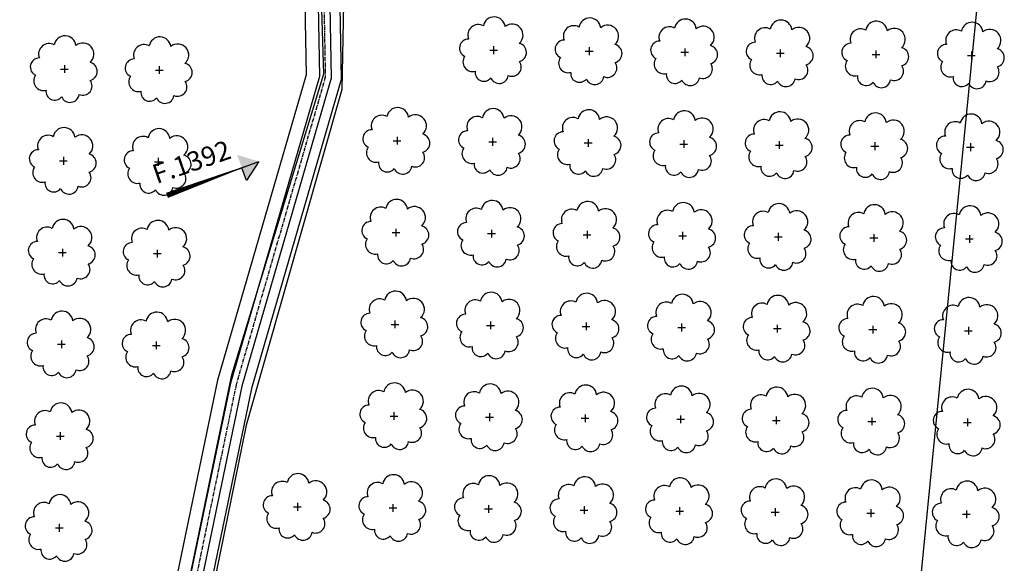
# Model space of a CAD drawing. Extents: x 4544885 to 4551659, y 7524258 to 7528298.
# Drawn here: x 4545737 to 4545901, y 7526469 to 7526559 of the extents above; entities that cross this region are included whole.
import ezdxf
from ezdxf.enums import TextEntityAlignment as Align

# ---------------------------------------------------------------- set-up
doc = ezdxf.new("R2010")
doc.units = 0
doc.linetypes.add('CENTER', pattern=[50.8, 31.75, -6.35, 6.35, -6.35])
for name, color, linetype in [('05_terraplen existente', 3, 'Continuous'), ('Arboles', 86, 'Continuous'), ('Curva 251m', 140, 'Continuous'), ('Curva 252m', 210, 'Continuous')]:
    doc.layers.add(name, color=color, linetype=linetype)
doc.layers.add('Recorrido 29-12-2011', color=40, linetype='Continuous', plot=False)
doc.styles.add('Arial', font='ARIALBD.TTF')

# ---------------------------------------------------------------- blocks, each defined once
blk = doc.blocks.new('Felcha 29')
at = {"layer": 'Recorrido 29-12-2011'}
h = blk.add_hatch(color=256, dxfattribs=at)
h.dxf.hatch_style = 1
edge = h.paths.add_edge_path()
edge.add_line((-2.047, -0.177), (0, 0))
edge.add_line((0, 0), (-0.384, -2.018))
edge.add_line((-0.384, -2.018), (-1.215, -1.098))
edge.add_line((-1.215, -1.098), (-2.047, -0.177))
edge = h.paths.add_edge_path()
edge.add_line((-6.603, -5.964), (0, 0))
edge.add_line((-6.603, -5.964), (0, 0))
blk.add_lwpolyline([(-6.603, -5.964, 0.5, 0, 0), (0, 0, 0, 0, 0), (-0.384, -2.018, 0, 0, 0), (-1.215, -1.098, 0, 0, 0)], format="xyseb", dxfattribs=at)
blk.add_lwpolyline([(-6.603, -5.964), (0, 0), (-2.047, -0.177), (-1.215, -1.098)], dxfattribs=at)

msp = doc.modelspace()

# ---------------------------------------------------------------- linework, layer by layer
at = {"layer": '05_terraplen existente', "color": 253}
for points in [[(4545679.51, 7527300.41), (4545696.67, 7527179.24), (4545708.78, 7527132.69), (4545714.63, 7527114.68), (4545718.46, 7527105.9), (4545721.55, 7527086.43), (4545733.6, 7527021.78), (4545741.11, 7526969.6), (4545741.96, 7526907.58), (4545750.46, 7526842.97), (4545758.12, 7526798.98), (4545769.14, 7526707.45), (4545778.29, 7526649.47), (4545783.67, 7526600.49), (4545784.59, 7526550.02), (4545769.87, 7526499.23), (4545757.68, 7526440.73), (4545746.65, 7526378.13), (4545738.69, 7526317.94), (4545729.46, 7526242.7), (4545723.58, 7526189.77), (4545726.02, 7526122.03), (4545723.61, 7526095.86)], [(4545681.68, 7527300.72), (4545698.82, 7527179.67), (4545710.88, 7527133.3), (4545716.68, 7527115.46), (4545720.58, 7527106.52), (4545723.71, 7527086.8), (4545735.76, 7527022.14), (4545743.3, 7526969.77), (4545744.15, 7526907.73), (4545752.63, 7526843.3), (4545760.28, 7526799.3), (4545771.31, 7526707.75), (4545780.46, 7526649.76), (4545785.86, 7526600.63), (4545786.79, 7526549.73), (4545771.99, 7526498.7), (4545759.83, 7526440.31), (4545748.81, 7526377.8), (4545740.86, 7526317.66), (4545731.64, 7526242.44), (4545725.77, 7526189.69), (4545728.22, 7526121.97), (4545725.78, 7526095.46)], [(4545683.64, 7527301), (4545700.76, 7527180.06), (4545712.78, 7527133.86), (4545718.53, 7527116.17), (4545722.5, 7527107.08), (4545725.66, 7527087.14), (4545737.71, 7527022.46), (4545745.28, 7526969.93), (4545746.13, 7526907.88), (4545754.59, 7526843.6), (4545762.24, 7526799.58), (4545773.27, 7526708.02), (4545782.42, 7526650.02), (4545787.84, 7526600.76), (4545788.78, 7526549.47), (4545773.92, 7526498.22), (4545761.78, 7526439.94), (4545750.77, 7526377.5), (4545742.83, 7526317.41), (4545733.61, 7526242.21), (4545727.76, 7526189.61), (4545730.2, 7526121.91), (4545727.74, 7526095.16)], [(4545685.28, 7527301.23), (4545702.39, 7527180.39), (4545714.37, 7527134.32), (4545720.08, 7527116.76), (4545724.1, 7527107.55), (4545727.29, 7527087.42), (4545739.35, 7527022.73), (4545746.94, 7526970.06), (4545747.78, 7526908), (4545756.22, 7526843.85), (4545763.88, 7526799.83), (4545774.91, 7526708.25), (4545784.06, 7526650.24), (4545789.49, 7526600.87), (4545790.44, 7526549.25), (4545775.53, 7526497.82), (4545763.4, 7526439.63), (4545752.41, 7526377.24), (4545744.47, 7526317.2), (4545735.25, 7526242.02), (4545729.42, 7526189.55), (4545731.86, 7526121.86), (4545729.39, 7526094.97)]]:
    msp.add_lwpolyline(points, dxfattribs=at)
at = {"layer": '05_terraplen existente', "color": 253, "linetype": 'CENTER', "ltscale": 0.02}
msp.add_lwpolyline([(4545736.74, 7527022.3), (4545744.29, 7526969.85), (4545745.14, 7526907.81), (4545753.61, 7526843.45), (4545761.26, 7526799.44), (4545772.29, 7526707.89), (4545781.44, 7526649.89), (4545786.85, 7526600.7), (4545787.78, 7526549.6), (4545772.95, 7526498.46), (4545760.8, 7526440.12), (4545749.79, 7526377.65), (4545741.84, 7526317.54), (4545732.62, 7526242.33)], dxfattribs=at)
at = {"layer": 'Arboles'}
for p, q in [((4545815.77, 7526554.76, 277.88), (4545815.77, 7526553.47, 277.88)), ((4545815.13, 7526554.12, 277.88), (4545816.42, 7526554.12, 277.88)), ((4545831.03, 7526553.94, 277.88), (4545832.32, 7526553.94, 277.88)), ((4545831.67, 7526554.59, 277.88), (4545831.67, 7526553.3, 277.88)), ((4545846.93, 7526553.77, 277.88), (4545848.22, 7526553.77, 277.88)), ((4545847.57, 7526554.41, 277.88), (4545847.57, 7526553.12, 277.88)), ((4545862.83, 7526553.59, 277.88), (4545864.12, 7526553.59, 277.88)), ((4545863.47, 7526554.23, 277.88), (4545863.47, 7526552.94, 277.88)), ((4545878.73, 7526553.41, 277.88), (4545880.01, 7526553.41, 277.88)), ((4545879.37, 7526554.06, 277.88), (4545879.37, 7526552.77, 277.88)), ((4545894.63, 7526553.24, 277.88), (4545895.91, 7526553.23, 277.88)), ((4545895.27, 7526553.88, 277.88), (4545895.27, 7526552.59, 277.88)), ((4545744.38, 7526551.62, 277.88), (4545744.38, 7526550.33, 277.88)), ((4545743.73, 7526550.97, 277.88), (4545745.02, 7526550.97, 277.88)), ((4545759.52, 7526550.8, 277.88), (4545760.81, 7526550.8, 277.88)), ((4545760.17, 7526551.44, 277.88), (4545760.17, 7526550.15, 277.88)), ((4545799.06, 7526539.03, 277.88), (4545800.35, 7526539.03, 277.88)), ((4545799.71, 7526539.68, 277.88), (4545799.71, 7526538.39, 277.88)), ((4545814.96, 7526538.86, 277.88), (4545816.25, 7526538.85, 277.88)), ((4545815.6, 7526539.5, 277.88), (4545815.6, 7526538.21, 277.88)), ((4545830.86, 7526538.68, 277.88), (4545832.15, 7526538.68, 277.88)), ((4545831.5, 7526539.32, 277.88), (4545831.5, 7526538.03, 277.88)), ((4545846.76, 7526538.5, 277.88), (4545848.05, 7526538.5, 277.88)), ((4545847.4, 7526539.15, 277.88), (4545847.4, 7526537.86, 277.88)), ((4545863.3, 7526538.97, 277.88), (4545863.3, 7526537.68, 277.88)), ((4545879.2, 7526538.79, 277.88), (4545879.2, 7526537.5, 277.88)), ((4545895.1, 7526538.62, 277.88), (4545895.1, 7526537.33, 277.88)), ((4545862.66, 7526538.32, 277.88), (4545863.95, 7526538.32, 277.88)), ((4545878.56, 7526538.15, 277.88), (4545879.84, 7526538.15, 277.88)), ((4545894.46, 7526537.97, 277.88), (4545895.74, 7526537.97, 277.88)), ((4545743.56, 7526535.71, 277.88), (4545744.85, 7526535.71, 277.88)), ((4545744.21, 7526536.35, 277.88), (4545744.21, 7526535.06, 277.88)), ((4545759.35, 7526535.53, 277.88), (4545760.64, 7526535.53, 277.88)), ((4545760, 7526536.18, 277.88), (4545760, 7526534.89, 277.88)), ((4545798.89, 7526523.77, 277.88), (4545800.18, 7526523.77, 277.88)), ((4545799.54, 7526524.41, 277.88), (4545799.54, 7526523.12, 277.88)), ((4545815.44, 7526524.23, 277.88), (4545815.43, 7526522.95, 277.88)), ((4545831.33, 7526524.06, 277.88), (4545831.33, 7526522.77, 277.88)), ((4545847.23, 7526523.88, 277.88), (4545847.23, 7526522.59, 277.88)), ((4545863.13, 7526523.7, 277.88), (4545863.13, 7526522.42, 277.88)), ((4545814.79, 7526523.59, 277.88), (4545816.08, 7526523.59, 277.88)), ((4545830.69, 7526523.41, 277.88), (4545831.98, 7526523.41, 277.88)), ((4545846.59, 7526523.24, 277.88), (4545847.88, 7526523.24, 277.88)), ((4545862.49, 7526523.06, 277.88), (4545863.78, 7526523.06, 277.88)), ((4545878.39, 7526522.88, 277.88), (4545879.67, 7526522.88, 277.88)), ((4545879.03, 7526523.53, 277.88), (4545879.03, 7526522.24, 277.88)), ((4545894.29, 7526522.71, 277.88), (4545895.57, 7526522.71, 277.88)), ((4545894.93, 7526523.35, 277.88), (4545894.93, 7526522.06, 277.88)), ((4545743.39, 7526520.44, 277.88), (4545744.68, 7526520.44, 277.88)), ((4545744.04, 7526521.09, 277.88), (4545744.04, 7526519.8, 277.88)), ((4545759.83, 7526520.91, 277.88), (4545759.83, 7526519.62, 277.88)), ((4545759.18, 7526520.27, 277.88), (4545760.47, 7526520.27, 277.88)), ((4545799.37, 7526509.15, 277.88), (4545799.37, 7526507.86, 277.88)), ((4545815.27, 7526508.97, 277.88), (4545815.26, 7526507.68, 277.88)), ((4545798.72, 7526508.5, 277.88), (4545800.01, 7526508.5, 277.88)), ((4545814.62, 7526508.33, 277.88), (4545815.91, 7526508.33, 277.88)), ((4545830.52, 7526508.15, 277.88), (4545831.81, 7526508.15, 277.88)), ((4545831.16, 7526508.79, 277.88), (4545831.16, 7526507.51, 277.88)), ((4545846.42, 7526507.97, 277.88), (4545847.71, 7526507.97, 277.88)), ((4545847.06, 7526508.62, 277.88), (4545847.06, 7526507.33, 277.88)), ((4545862.32, 7526507.8, 277.88), (4545863.61, 7526507.8, 277.88)), ((4545862.96, 7526508.44, 277.88), (4545862.96, 7526507.15, 277.88)), ((4545878.22, 7526507.62, 277.88), (4545879.51, 7526507.62, 277.88)), ((4545878.86, 7526508.26, 277.88), (4545878.86, 7526506.98, 277.88)), ((4545894.12, 7526507.44, 277.88), (4545895.4, 7526507.44, 277.88)), ((4545894.76, 7526508.09, 277.88), (4545894.76, 7526506.8, 277.88)), ((4545743.87, 7526505.82, 277.88), (4545743.87, 7526504.54, 277.88)), ((4545759.66, 7526505.65, 277.88), (4545759.66, 7526504.36, 277.88)), ((4545743.22, 7526505.18, 277.88), (4545744.51, 7526505.18, 277.88)), ((4545759.01, 7526505, 277.88), (4545760.3, 7526505, 277.88)), ((4545798.55, 7526493.24, 277.88), (4545799.84, 7526493.24, 277.88)), ((4545799.2, 7526493.88, 277.88), (4545799.2, 7526492.6, 277.88)), ((4545814.45, 7526493.06, 277.88), (4545815.74, 7526493.06, 277.88)), ((4545815.1, 7526493.71, 277.88), (4545815.1, 7526492.42, 277.88)), ((4545830.35, 7526492.89, 277.88), (4545831.64, 7526492.89, 277.88)), ((4545830.99, 7526493.53, 277.88), (4545830.99, 7526492.24, 277.88)), ((4545846.25, 7526492.71, 277.88), (4545847.54, 7526492.71, 277.88)), ((4545846.89, 7526493.35, 277.88), (4545846.89, 7526492.07, 277.88)), ((4545862.15, 7526492.53, 277.88), (4545863.44, 7526492.53, 277.88)), ((4545862.79, 7526493.18, 277.88), (4545862.79, 7526491.89, 277.88)), ((4545878.69, 7526493, 277.88), (4545878.69, 7526491.71, 277.88)), ((4545894.59, 7526492.82, 277.88), (4545894.59, 7526491.54, 277.88)), ((4545878.05, 7526492.36, 277.88), (4545879.34, 7526492.36, 277.88)), ((4545893.95, 7526492.18, 277.88), (4545895.23, 7526492.18, 277.88)), ((4545743.05, 7526489.92, 277.88), (4545744.34, 7526489.92, 277.88)), ((4545743.7, 7526490.56, 277.88), (4545743.7, 7526489.27, 277.88)), ((4545782.48, 7526478.15, 277.88), (4545783.77, 7526478.15, 277.88)), ((4545783.13, 7526478.8, 277.88), (4545783.13, 7526477.51, 277.88)), ((4545798.38, 7526477.98, 277.88), (4545799.67, 7526477.98, 277.88)), ((4545799.03, 7526478.62, 277.88), (4545799.03, 7526477.33, 277.88)), ((4545814.28, 7526477.8, 277.88), (4545815.57, 7526477.8, 277.88)), ((4545814.93, 7526478.44, 277.88), (4545814.93, 7526477.15, 277.88)), ((4545830.83, 7526478.27, 277.88), (4545830.82, 7526476.98, 277.88)), ((4545846.72, 7526478.09, 277.88), (4545846.72, 7526476.8, 277.88)), ((4545862.62, 7526477.91, 277.88), (4545862.62, 7526476.62, 277.88)), ((4545830.18, 7526477.62, 277.88), (4545831.47, 7526477.62, 277.88)), ((4545846.08, 7526477.45, 277.88), (4545847.37, 7526477.44, 277.88)), ((4545861.98, 7526477.27, 277.88), (4545863.27, 7526477.27, 277.88)), ((4545877.88, 7526477.09, 277.88), (4545879.17, 7526477.09, 277.88)), ((4545878.52, 7526477.74, 277.88), (4545878.52, 7526476.45, 277.88)), ((4545893.78, 7526476.92, 277.88), (4545895.06, 7526476.91, 277.88)), ((4545894.42, 7526477.56, 277.88), (4545894.42, 7526476.27, 277.88)), ((4545742.88, 7526474.65, 277.88), (4545744.17, 7526474.65, 277.88)), ((4545743.53, 7526475.3, 277.88), (4545743.53, 7526474.01, 277.88))]:
    msp.add_line(p, q, dxfattribs=at)
at = {"layer": 'Arboles', "elevation": 277.88}
for points in [[(4545814.09, 7526558.14, 0.708873), (4545811.61, 7526555.96, 0.806065), (4545810.98, 7526553.08, 0.702562), (4545812.72, 7526550.59, 0.766456), (4545815.31, 7526549.49, 0.757613), (4545818.22, 7526549.88, 0.752523), (4545820.09, 7526552.22, 0.778938), (4545820.05, 7526555.23, 0.983288), (4545817.69, 7526558.03, 0.866104)], [(4545829.99, 7526557.96, 0.708873), (4545827.51, 7526555.78, 0.806065), (4545826.88, 7526552.9, 0.702562), (4545828.62, 7526550.42, 0.766456), (4545831.21, 7526549.31, 0.757613), (4545834.12, 7526549.7, 0.752523), (4545835.99, 7526552.05, 0.778938), (4545835.95, 7526555.05, 0.983288), (4545833.59, 7526557.85, 0.866104)], [(4545845.89, 7526557.78, 0.708873), (4545843.41, 7526555.61, 0.806065), (4545842.78, 7526552.73, 0.702562), (4545844.52, 7526550.24, 0.766456), (4545847.11, 7526549.14, 0.757613), (4545850.02, 7526549.53, 0.752523), (4545851.89, 7526551.87, 0.778938), (4545851.85, 7526554.88, 0.983288), (4545849.49, 7526557.68, 0.866104)], [(4545861.79, 7526557.61, 0.708873), (4545859.31, 7526555.43, 0.806065), (4545858.68, 7526552.55, 0.702562), (4545860.42, 7526550.06, 0.766456), (4545863.01, 7526548.96, 0.757613), (4545865.92, 7526549.35, 0.752523), (4545867.79, 7526551.69, 0.778938), (4545867.75, 7526554.7, 0.983288), (4545865.39, 7526557.5, 0.866104)], [(4545877.69, 7526557.43, 0.708873), (4545875.21, 7526555.25, 0.806065), (4545874.58, 7526552.37, 0.702562), (4545876.32, 7526549.89, 0.766456), (4545878.91, 7526548.78, 0.757613), (4545881.81, 7526549.17, 0.752523), (4545883.68, 7526551.52, 0.778938), (4545883.65, 7526554.52, 0.983288), (4545881.28, 7526557.32, 0.866104)], [(4545893.59, 7526557.25, 0.708873), (4545891.11, 7526555.07, 0.806065), (4545890.48, 7526552.2, 0.702562), (4545892.22, 7526549.71, 0.766456), (4545894.81, 7526548.61, 0.757613), (4545897.71, 7526549, 0.752523), (4545899.58, 7526551.34, 0.778938), (4545899.55, 7526554.35, 0.983288), (4545897.18, 7526557.15, 0.866104)], [(4545742.69, 7526554.99, 0.708873), (4545740.22, 7526552.81, 0.806065), (4545739.59, 7526549.93, 0.702562), (4545741.32, 7526547.45, 0.766456), (4545743.92, 7526546.34, 0.757613), (4545746.82, 7526546.73, 0.752523), (4545748.69, 7526549.08, 0.778938), (4545748.65, 7526552.08, 0.983288), (4545746.29, 7526554.88, 0.866104)], [(4545758.48, 7526554.81, 0.708873), (4545756.01, 7526552.64, 0.806065), (4545755.37, 7526549.76, 0.702562), (4545757.11, 7526547.27, 0.766456), (4545759.71, 7526546.17, 0.757613), (4545762.61, 7526546.56, 0.752523), (4545764.48, 7526548.9, 0.778938), (4545764.44, 7526551.91, 0.983288), (4545762.08, 7526554.71, 0.866104)], [(4545798.02, 7526543.05, 0.708873), (4545795.55, 7526540.87, 0.806065), (4545794.91, 7526537.99, 0.702562), (4545796.65, 7526535.51, 0.766456), (4545799.25, 7526534.4, 0.757613), (4545802.15, 7526534.79, 0.752523), (4545804.02, 7526537.14, 0.778938), (4545803.98, 7526540.14, 0.983288), (4545801.62, 7526542.94, 0.866104)], [(4545813.92, 7526542.87, 0.708873), (4545811.45, 7526540.69, 0.806065), (4545810.81, 7526537.82, 0.702562), (4545812.55, 7526535.33, 0.766456), (4545815.14, 7526534.23, 0.757613), (4545818.05, 7526534.62, 0.752523), (4545819.92, 7526536.96, 0.778938), (4545819.88, 7526539.97, 0.983288), (4545817.52, 7526542.77, 0.866104)], [(4545829.82, 7526542.69, 0.708873), (4545827.34, 7526540.52, 0.806065), (4545826.71, 7526537.64, 0.702562), (4545828.45, 7526535.15, 0.766456), (4545831.04, 7526534.05, 0.757613), (4545833.95, 7526534.44, 0.752523), (4545835.82, 7526536.78, 0.778938), (4545835.78, 7526539.79, 0.983288), (4545833.42, 7526542.59, 0.866104)], [(4545845.72, 7526542.52, 0.708873), (4545843.24, 7526540.34, 0.806065), (4545842.61, 7526537.46, 0.702562), (4545844.35, 7526534.98, 0.766456), (4545846.94, 7526533.87, 0.757613), (4545849.85, 7526534.26, 0.752523), (4545851.72, 7526536.61, 0.778938), (4545851.68, 7526539.61, 0.983288), (4545849.32, 7526542.41, 0.866104)], [(4545861.62, 7526542.34, 0.708873), (4545859.14, 7526540.16, 0.806065), (4545858.51, 7526537.29, 0.702562), (4545860.25, 7526534.8, 0.766456), (4545862.84, 7526533.69, 0.757613), (4545865.75, 7526534.09, 0.752523), (4545867.62, 7526536.43, 0.778938), (4545867.58, 7526539.44, 0.983288), (4545865.22, 7526542.24, 0.866104)], [(4545877.52, 7526542.16, 0.708873), (4545875.04, 7526539.99, 0.806065), (4545874.41, 7526537.11, 0.702562), (4545876.15, 7526534.62, 0.766456), (4545878.74, 7526533.52, 0.757613), (4545881.64, 7526533.91, 0.752523), (4545883.51, 7526536.25, 0.778938), (4545883.48, 7526539.26, 0.983288), (4545881.11, 7526542.06, 0.866104)], [(4545893.42, 7526541.99, 0.708873), (4545890.94, 7526539.81, 0.806065), (4545890.31, 7526536.93, 0.702562), (4545892.05, 7526534.45, 0.766456), (4545894.64, 7526533.34, 0.757613), (4545897.54, 7526533.73, 0.752523), (4545899.41, 7526536.08, 0.778938), (4545899.38, 7526539.08, 0.983288), (4545897.01, 7526541.88, 0.866104)], [(4545742.52, 7526539.72, 0.708873), (4545740.05, 7526537.55, 0.806065), (4545739.42, 7526534.67, 0.702562), (4545741.16, 7526532.18, 0.766456), (4545743.75, 7526531.08, 0.757613), (4545746.65, 7526531.47, 0.752523), (4545748.52, 7526533.81, 0.778938), (4545748.48, 7526536.82, 0.983288), (4545746.12, 7526539.62, 0.866104)], [(4545758.31, 7526539.55, 0.708873), (4545755.84, 7526537.37, 0.806065), (4545755.21, 7526534.49, 0.702562), (4545756.94, 7526532.01, 0.766456), (4545759.54, 7526530.9, 0.757613), (4545762.44, 7526531.29, 0.752523), (4545764.31, 7526533.64, 0.778938), (4545764.27, 7526536.64, 0.983288), (4545761.91, 7526539.44, 0.866104)], [(4545797.85, 7526527.78, 0.708873), (4545795.38, 7526525.61, 0.806065), (4545794.75, 7526522.73, 0.702562), (4545796.48, 7526520.24, 0.766456), (4545799.08, 7526519.14, 0.757613), (4545801.98, 7526519.53, 0.752523), (4545803.85, 7526521.87, 0.778938), (4545803.81, 7526524.88, 0.983288), (4545801.45, 7526527.68, 0.866104)], [(4545813.75, 7526527.61, 0.708873), (4545811.28, 7526525.43, 0.806065), (4545810.64, 7526522.55, 0.702562), (4545812.38, 7526520.07, 0.766456), (4545814.98, 7526518.96, 0.757613), (4545817.88, 7526519.35, 0.752523), (4545819.75, 7526521.7, 0.778938), (4545819.71, 7526524.7, 0.983288), (4545817.35, 7526527.5, 0.866104)], [(4545829.65, 7526527.43, 0.708873), (4545827.17, 7526525.25, 0.806065), (4545826.54, 7526522.38, 0.702562), (4545828.28, 7526519.89, 0.766456), (4545830.87, 7526518.78, 0.757613), (4545833.78, 7526519.17, 0.752523), (4545835.65, 7526521.52, 0.778938), (4545835.61, 7526524.53, 0.983288), (4545833.25, 7526527.33, 0.866104)], [(4545845.55, 7526527.25, 0.708873), (4545843.07, 7526525.08, 0.806065), (4545842.44, 7526522.2, 0.702562), (4545844.18, 7526519.71, 0.766456), (4545846.77, 7526518.61, 0.757613), (4545849.68, 7526519, 0.752523), (4545851.55, 7526521.34, 0.778938), (4545851.51, 7526524.35, 0.983288), (4545849.15, 7526527.15, 0.866104)], [(4545861.45, 7526527.08, 0.708873), (4545858.97, 7526524.9, 0.806065), (4545858.34, 7526522.02, 0.702562), (4545860.08, 7526519.54, 0.766456), (4545862.67, 7526518.43, 0.757613), (4545865.58, 7526518.82, 0.752523), (4545867.45, 7526521.17, 0.778938), (4545867.41, 7526524.17, 0.983288), (4545865.05, 7526526.97, 0.866104)], [(4545877.35, 7526526.9, 0.708873), (4545874.87, 7526524.72, 0.806065), (4545874.24, 7526521.85, 0.702562), (4545875.98, 7526519.36, 0.766456), (4545878.57, 7526518.25, 0.757613), (4545881.47, 7526518.64, 0.752523), (4545883.35, 7526520.99, 0.778938), (4545883.31, 7526524, 0.983288), (4545880.94, 7526526.8, 0.866104)], [(4545893.25, 7526526.72, 0.708873), (4545890.77, 7526524.55, 0.806065), (4545890.14, 7526521.67, 0.702562), (4545891.88, 7526519.18, 0.766456), (4545894.47, 7526518.08, 0.757613), (4545897.37, 7526518.47, 0.752523), (4545899.24, 7526520.81, 0.778938), (4545899.21, 7526523.82, 0.983288), (4545896.84, 7526526.62, 0.866104)], [(4545742.35, 7526524.46, 0.708873), (4545739.88, 7526522.28, 0.806065), (4545739.25, 7526519.41, 0.702562), (4545740.99, 7526516.92, 0.766456), (4545743.58, 7526515.81, 0.757613), (4545746.48, 7526516.2, 0.752523), (4545748.35, 7526518.55, 0.778938), (4545748.32, 7526521.56, 0.983288), (4545745.95, 7526524.36, 0.866104)], [(4545758.14, 7526524.28, 0.708873), (4545755.67, 7526522.11, 0.806065), (4545755.04, 7526519.23, 0.702562), (4545756.77, 7526516.74, 0.766456), (4545759.37, 7526515.64, 0.757613), (4545762.27, 7526516.03, 0.752523), (4545764.14, 7526518.37, 0.778938), (4545764.1, 7526521.38, 0.983288), (4545761.74, 7526524.18, 0.866104)], [(4545797.68, 7526512.52, 0.708873), (4545795.21, 7526510.34, 0.806065), (4545794.58, 7526507.47, 0.702562), (4545796.31, 7526504.98, 0.766456), (4545798.91, 7526503.87, 0.757613), (4545801.81, 7526504.26, 0.752523), (4545803.68, 7526506.61, 0.778938), (4545803.64, 7526509.62, 0.983288), (4545801.28, 7526512.42, 0.866104)], [(4545813.58, 7526512.34, 0.708873), (4545811.11, 7526510.17, 0.806065), (4545810.47, 7526507.29, 0.702562), (4545812.21, 7526504.8, 0.766456), (4545814.81, 7526503.7, 0.757613), (4545817.71, 7526504.09, 0.752523), (4545819.58, 7526506.43, 0.778938), (4545819.54, 7526509.44, 0.983288), (4545817.18, 7526512.24, 0.866104)], [(4545829.48, 7526512.17, 0.708873), (4545827, 7526509.99, 0.806065), (4545826.37, 7526507.11, 0.702562), (4545828.11, 7526504.62, 0.766456), (4545830.7, 7526503.52, 0.757613), (4545833.61, 7526503.91, 0.752523), (4545835.48, 7526506.26, 0.778938), (4545835.44, 7526509.26, 0.983288), (4545833.08, 7526512.06, 0.866104)], [(4545845.38, 7526511.99, 0.708873), (4545842.9, 7526509.81, 0.806065), (4545842.27, 7526506.94, 0.702562), (4545844.01, 7526504.45, 0.766456), (4545846.6, 7526503.34, 0.757613), (4545849.51, 7526503.73, 0.752523), (4545851.38, 7526506.08, 0.778938), (4545851.34, 7526509.09, 0.983288), (4545848.98, 7526511.89, 0.866104)], [(4545861.28, 7526511.81, 0.708873), (4545858.8, 7526509.64, 0.806065), (4545858.17, 7526506.76, 0.702562), (4545859.91, 7526504.27, 0.766456), (4545862.5, 7526503.17, 0.757613), (4545865.41, 7526503.56, 0.752523), (4545867.28, 7526505.9, 0.778938), (4545867.24, 7526508.91, 0.983288), (4545864.88, 7526511.71, 0.866104)], [(4545877.18, 7526511.64, 0.708873), (4545874.7, 7526509.46, 0.806065), (4545874.07, 7526506.58, 0.702562), (4545875.81, 7526504.09, 0.766456), (4545878.4, 7526502.99, 0.757613), (4545881.31, 7526503.38, 0.752523), (4545883.18, 7526505.73, 0.778938), (4545883.14, 7526508.73, 0.983288), (4545880.78, 7526511.53, 0.866104)], [(4545893.08, 7526511.46, 0.708873), (4545890.6, 7526509.28, 0.806065), (4545889.97, 7526506.41, 0.702562), (4545891.71, 7526503.92, 0.766456), (4545894.3, 7526502.81, 0.757613), (4545897.2, 7526503.2, 0.752523), (4545899.07, 7526505.55, 0.778938), (4545899.04, 7526508.56, 0.983288), (4545896.67, 7526511.36, 0.866104)], [(4545742.18, 7526509.2, 0.708873), (4545739.71, 7526507.02, 0.806065), (4545739.08, 7526504.14, 0.702562), (4545740.82, 7526501.65, 0.766456), (4545743.41, 7526500.55, 0.757613), (4545746.31, 7526500.94, 0.752523), (4545748.18, 7526503.28, 0.778938), (4545748.15, 7526506.29, 0.983288), (4545745.78, 7526509.09, 0.866104)], [(4545757.97, 7526509.02, 0.708873), (4545755.5, 7526506.84, 0.806065), (4545754.87, 7526503.97, 0.702562), (4545756.6, 7526501.48, 0.766456), (4545759.2, 7526500.37, 0.757613), (4545762.1, 7526500.76, 0.752523), (4545763.97, 7526503.11, 0.778938), (4545763.93, 7526506.12, 0.983288), (4545761.57, 7526508.92, 0.866104)], [(4545797.51, 7526497.26, 0.708873), (4545795.04, 7526495.08, 0.806065), (4545794.41, 7526492.2, 0.702562), (4545796.14, 7526489.71, 0.766456), (4545798.74, 7526488.61, 0.757613), (4545801.64, 7526489, 0.752523), (4545803.51, 7526491.34, 0.778938), (4545803.47, 7526494.35, 0.983288), (4545801.11, 7526497.15, 0.866104)], [(4545813.41, 7526497.08, 0.708873), (4545810.94, 7526494.9, 0.806065), (4545810.3, 7526492.03, 0.702562), (4545812.04, 7526489.54, 0.766456), (4545814.64, 7526488.43, 0.757613), (4545817.54, 7526488.82, 0.752523), (4545819.41, 7526491.17, 0.778938), (4545819.37, 7526494.18, 0.983288), (4545817.01, 7526496.98, 0.866104)], [(4545829.31, 7526496.9, 0.708873), (4545826.84, 7526494.73, 0.806065), (4545826.2, 7526491.85, 0.702562), (4545827.94, 7526489.36, 0.766456), (4545830.53, 7526488.26, 0.757613), (4545833.44, 7526488.65, 0.752523), (4545835.31, 7526490.99, 0.778938), (4545835.27, 7526494, 0.983288), (4545832.91, 7526496.8, 0.866104)], [(4545845.21, 7526496.73, 0.708873), (4545842.73, 7526494.55, 0.806065), (4545842.1, 7526491.67, 0.702562), (4545843.84, 7526489.18, 0.766456), (4545846.43, 7526488.08, 0.757613), (4545849.34, 7526488.47, 0.752523), (4545851.21, 7526490.81, 0.778938), (4545851.17, 7526493.82, 0.983288), (4545848.81, 7526496.62, 0.866104)], [(4545861.11, 7526496.55, 0.708873), (4545858.63, 7526494.37, 0.806065), (4545858, 7526491.5, 0.702562), (4545859.74, 7526489.01, 0.766456), (4545862.33, 7526487.9, 0.757613), (4545865.24, 7526488.29, 0.752523), (4545867.11, 7526490.64, 0.778938), (4545867.07, 7526493.64, 0.983288), (4545864.71, 7526496.44, 0.866104)], [(4545877.01, 7526496.37, 0.708873), (4545874.53, 7526494.2, 0.806065), (4545873.9, 7526491.32, 0.702562), (4545875.64, 7526488.83, 0.766456), (4545878.23, 7526487.73, 0.757613), (4545881.14, 7526488.12, 0.752523), (4545883.01, 7526490.46, 0.778938), (4545882.97, 7526493.47, 0.983288), (4545880.61, 7526496.27, 0.866104)], [(4545892.91, 7526496.2, 0.708873), (4545890.43, 7526494.02, 0.806065), (4545889.8, 7526491.14, 0.702562), (4545891.54, 7526488.65, 0.766456), (4545894.13, 7526487.55, 0.757613), (4545897.03, 7526487.94, 0.752523), (4545898.9, 7526490.28, 0.778938), (4545898.87, 7526493.29, 0.983288), (4545896.5, 7526496.09, 0.866104)], [(4545742.01, 7526493.93, 0.708873), (4545739.54, 7526491.76, 0.806065), (4545738.91, 7526488.88, 0.702562), (4545740.65, 7526486.39, 0.766456), (4545743.24, 7526485.29, 0.757613), (4545746.14, 7526485.68, 0.752523), (4545748.01, 7526488.02, 0.778938), (4545747.98, 7526491.03, 0.983288), (4545745.61, 7526493.83, 0.866104)], [(4545781.44, 7526482.17, 0.708873), (4545778.97, 7526479.99, 0.806065), (4545778.34, 7526477.11, 0.702562), (4545780.08, 7526474.63, 0.766456), (4545782.67, 7526473.52, 0.757613), (4545785.57, 7526473.91, 0.752523), (4545787.44, 7526476.26, 0.778938), (4545787.41, 7526479.26, 0.983288), (4545785.04, 7526482.06, 0.866104)], [(4545797.34, 7526481.99, 0.708873), (4545794.87, 7526479.82, 0.806065), (4545794.24, 7526476.94, 0.702562), (4545795.98, 7526474.45, 0.766456), (4545798.57, 7526473.35, 0.757613), (4545801.47, 7526473.74, 0.752523), (4545803.34, 7526476.08, 0.778938), (4545803.31, 7526479.09, 0.983288), (4545800.94, 7526481.89, 0.866104)], [(4545813.24, 7526481.82, 0.708873), (4545810.77, 7526479.64, 0.806065), (4545810.14, 7526476.76, 0.702562), (4545811.87, 7526474.27, 0.766456), (4545814.47, 7526473.17, 0.757613), (4545817.37, 7526473.56, 0.752523), (4545819.24, 7526475.9, 0.778938), (4545819.2, 7526478.91, 0.983288), (4545816.84, 7526481.71, 0.866104)], [(4545829.14, 7526481.64, 0.708873), (4545826.67, 7526479.46, 0.806065), (4545826.03, 7526476.58, 0.702562), (4545827.77, 7526474.1, 0.766456), (4545830.37, 7526472.99, 0.757613), (4545833.27, 7526473.38, 0.752523), (4545835.14, 7526475.73, 0.778938), (4545835.1, 7526478.73, 0.983288), (4545832.74, 7526481.53, 0.866104)], [(4545845.04, 7526481.46, 0.708873), (4545842.56, 7526479.28, 0.806065), (4545841.93, 7526476.41, 0.702562), (4545843.67, 7526473.92, 0.766456), (4545846.26, 7526472.82, 0.757613), (4545849.17, 7526473.21, 0.752523), (4545851.04, 7526475.55, 0.778938), (4545851, 7526478.56, 0.983288), (4545848.64, 7526481.36, 0.866104)], [(4545860.94, 7526481.28, 0.708873), (4545858.46, 7526479.11, 0.806065), (4545857.83, 7526476.23, 0.702562), (4545859.57, 7526473.74, 0.766456), (4545862.16, 7526472.64, 0.757613), (4545865.07, 7526473.03, 0.752523), (4545866.94, 7526475.37, 0.778938), (4545866.9, 7526478.38, 0.983288), (4545864.54, 7526481.18, 0.866104)], [(4545876.84, 7526481.11, 0.708873), (4545874.36, 7526478.93, 0.806065), (4545873.73, 7526476.05, 0.702562), (4545875.47, 7526473.57, 0.766456), (4545878.06, 7526472.46, 0.757613), (4545880.97, 7526472.85, 0.752523), (4545882.84, 7526475.2, 0.778938), (4545882.8, 7526478.2, 0.983288), (4545880.44, 7526481, 0.866104)], [(4545892.74, 7526480.93, 0.708873), (4545890.26, 7526478.75, 0.806065), (4545889.63, 7526475.88, 0.702562), (4545891.37, 7526473.39, 0.766456), (4545893.96, 7526472.29, 0.757613), (4545896.86, 7526472.68, 0.752523), (4545898.74, 7526475.02, 0.778938), (4545898.7, 7526478.03, 0.983288), (4545896.33, 7526480.83, 0.866104)], [(4545741.84, 7526478.67, 0.708873), (4545739.37, 7526476.49, 0.806065), (4545738.74, 7526473.61, 0.702562), (4545740.48, 7526471.13, 0.766456), (4545743.07, 7526470.02, 0.757613), (4545745.97, 7526470.41, 0.752523), (4545747.84, 7526472.76, 0.778938), (4545747.81, 7526475.76, 0.983288), (4545745.44, 7526478.56, 0.866104)]]:
    msp.add_lwpolyline(points, format="xyb", close=True, dxfattribs=at)
at = {"layer": 'Curva 251m', "color": 251, "elevation": 251.5}
msp.add_lwpolyline([(4545799.61, 7527289.3), (4545806.39, 7527260.25), (4545893.12, 7526901.82), (4545900.46, 7526604.61), (4545874.75, 7526344.09), (4545808.86, 7526092.79), (4545762.23, 7525967.79), (4545667.03, 7525781.88), (4545539.41, 7525641.39)], dxfattribs=at)
at = {"layer": 'Curva 252m', "color": 253, "elevation": 252}
for points in [[(4545723.2, 7527106.79), (4545738.34, 7527021.2), (4545747.78, 7526968.55), (4545750.27, 7526900.27), (4545757.22, 7526838.69), (4545763.71, 7526794.77), (4545776.63, 7526705.87), (4545787.56, 7526629.48), (4545791.53, 7526598.69), (4545790.54, 7526547.54), (4545774.61, 7526491.73), (4545764.17, 7526440.58), (4545751.74, 7526372.34), (4545745.32, 7526306.03), (4545735.43, 7526239.73)], [(4545732.46, 7526243.91), (4545741.21, 7526318.13), (4545749.27, 7526379.21), (4545759.73, 7526439.9), (4545772.26, 7526500.12), (4545787.52, 7526550.19), (4545785.96, 7526600.31), (4545780.67, 7526650.36), (4545767.15, 7526728.1), (4545758.67, 7526802.7), (4545751.41, 7526845.25), (4545742.93, 7526911.93), (4545741.72, 7526970.58), (4545733.74, 7527024.01)]]:
    msp.add_lwpolyline(points, dxfattribs=at)

# ---------------------------------------------------------------- block references
at = {"layer": 'Recorrido 29-12-2011', "xscale": -1.828125000000001, "yscale": 1.828125000000001, "zscale": 1.828125000000001, "rotation": 242.376820985112}
msp.add_blockref('Felcha 29', (4545776.71, 7526535.6), dxfattribs=at)

# ---------------------------------------------------------------- texts
at = {"layer": 'Recorrido 29-12-2011', "style": 'Arial'}
msp.add_text('F.1392', height=3.217, rotation=19.0006, dxfattribs=at).set_placement((4545765.52, 7526535.53), align=Align.MIDDLE_CENTER)

doc.saveas('drawing.dxf')
